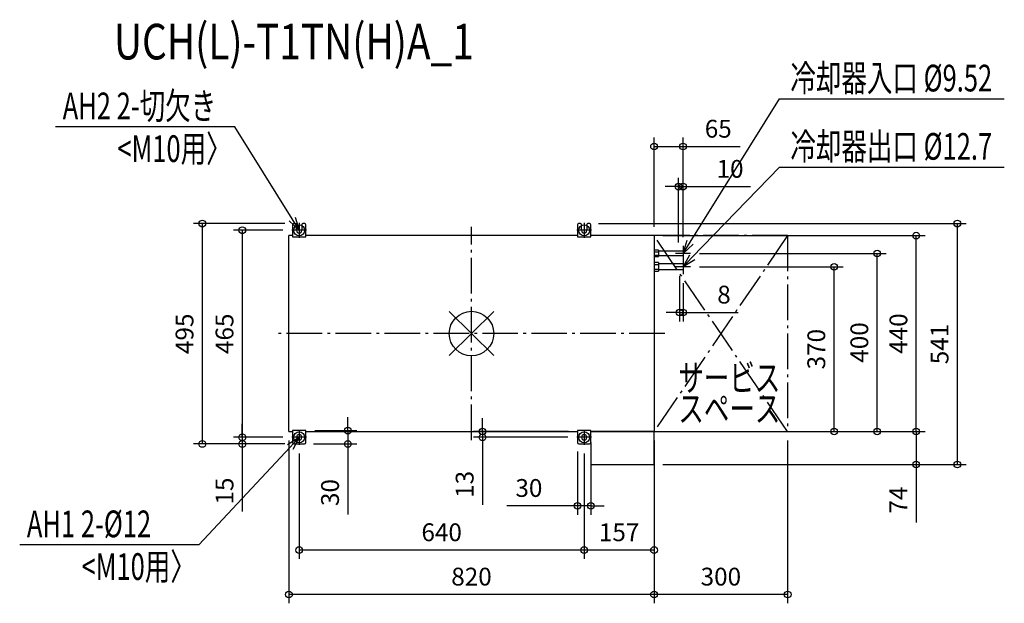
# Model space of a CAD drawing. Extents: x -1015 to 1197, y -606 to 705.
import ezdxf

# ---------------------------------------------------------------- set-up
doc = ezdxf.new("R2010")
doc.units = 0
doc.header["$LTSCALE"] = 20
doc.header["$MEASUREMENT"] = 0
doc.header["$PDMODE"] = 3
doc.header["$PDSIZE"] = -2
doc.linetypes.add('DASHDOT', pattern=[5.5, 4, -0.6, 0.3, -0.6])
doc.layers.get('0').update_dxf_attribs({"linetype": 'CONTINUOUS'})
doc.layers.get('DEFPOINTS').update_dxf_attribs({"linetype": 'CONTINUOUS'})
for name, color, linetype in [('ARRANGE', 1, 'CONTINUOUS'), ('BASIS', 6, 'DASHDOT'), ('DETAIL', 5, 'CONTINUOUS'), ('ETC', 61, 'CONTINUOUS'), ('FIX', 11, 'CONTINUOUS'), ('NOTE', 4, 'CONTINUOUS'), ('OUTLINE', 3, 'CONTINUOUS'), ('SERVICESPACE', 2, 'DASHDOT'), ('SIZE', 30, 'CONTINUOUS')]:
    doc.layers.add(name, color=color, linetype=linetype)
doc.styles.get("Standard").update_dxf_attribs({"font": 'SIMPLEX', "width": 0.9, "bigfont": 'BIGFONT'})
doc.styles.add('STANDARD1', font='MONOTXT.shx', dxfattribs={"width": 0.7, "height": 60, "bigfont": 'BIGFONT.shx'})
doc.styles.add('STANDARD_MODELNAME', font='MONOTXT.shx', dxfattribs={"width": 0.8, "height": 80, "bigfont": 'BIGFONT.shx'})
doc.dimstyles.new('kaigai_CADSYMBOL', dxfattribs={"dimtxt": 40, "dimasz": 30, "dimexe": 20, "dimexo": 20, "dimgap": 20, "dimtad": 1, "dimdec": 1, "dimdsep": 46, "dimtxsty": 'STANDARD', "dimblk": 'SMALL', "dimcen": 0.09, "dimadec": 0, "dimazin": 2, "dimtfac": 1, "dimtdec": 1, "dimtmove": 0, "dimatfit": 3, "dimldrblk": 'OPEN30', "dimfxl": 1, "dimtolj": 1, "dimtzin": 0, "dimarcsym": 0})

# ---------------------------------------------------------------- blocks, each defined once
blk = doc.blocks.new('_Small')
at = {"color": 0, "linetype": 'ByBlock', "lineweight": -2}
blk.add_circle((0, 0), 0.25, dxfattribs=at)
blk = doc.blocks.new('*D99')
at = {"layer": 'DEFPOINTS', "color": 0}
for p in [(491.7, 150), (814.3, 150), (410, -220)]:
    blk.add_point(p, dxfattribs=at)
at = {"layer": 'SIZE', "color": 0, "lineweight": -2}
for p, q in [((511.7, 150), (834.3, 150)), ((814.3, -220), (814.3, 150)), ((430, -220), (834.3, -220))]:
    blk.add_line(p, q, dxfattribs=at)
at = {"layer": 'SIZE', "color": 0, "lineweight": -2, "xscale": 30, "yscale": 30, "zscale": 30}
for p, rotation in [((814.3, 150), 90), ((814.3, -220), 270)]:
    blk.add_blockref('_Small', p, dxfattribs=dict(at, rotation=rotation))
at = {"layer": 'SIZE', "color": 0, "insert": (774.3, -35), "char_height": 40, "attachment_point": 5, "rotation": 90}
blk.add_mtext('\\A1;370', dxfattribs=at)
blk = doc.blocks.new('_Open30')
at = {"layer": 'NOTE'}
for p, q in [((-1, 0.268), (0, 0)), ((0, 0), (-1, -0.268)), ((0, 0), (-1, 0))]:
    blk.add_line(p, q, dxfattribs=at)
blk = doc.blocks.new('*D100')
at = {"layer": 'DEFPOINTS', "color": 0}
for p in [(491.7, 180), (910.9, 180), (410, -220)]:
    blk.add_point(p, dxfattribs=at)
at = {"layer": 'SIZE', "color": 0, "lineweight": -2}
for p, q in [((511.7, 180), (930.9, 180)), ((910.9, -220), (910.9, 180)), ((430, -220), (930.9, -220))]:
    blk.add_line(p, q, dxfattribs=at)
at = {"layer": 'SIZE', "color": 0, "lineweight": -2, "xscale": 30, "yscale": 30, "zscale": 30}
for p, rotation in [((910.9, 180), 90), ((910.9, -220), 270)]:
    blk.add_blockref('_Small', p, dxfattribs=dict(at, rotation=rotation))
at = {"layer": 'SIZE', "color": 0, "insert": (870.9, -20), "char_height": 40, "attachment_point": 5, "rotation": 90}
blk.add_mtext('\\A1;400', dxfattribs=at)
blk = doc.blocks.new('*D101')
at = {"layer": 'DEFPOINTS', "color": 0}
for p in [(410, -220), (410, -294), (998.7, -294)]:
    blk.add_point(p, dxfattribs=at)
at = {"layer": 'SIZE', "color": 0, "lineweight": -2}
for p, q in [((430, -220), (1018.7, -220)), ((998.7, -220), (998.7, -294)), ((430, -294), (1018.7, -294)), ((998.7, -294), (998.7, -424))]:
    blk.add_line(p, q, dxfattribs=at)
at = {"layer": 'SIZE', "color": 0, "lineweight": -2, "xscale": 30, "yscale": 30, "zscale": 30}
for p, rotation in [((998.7, -220), 90), ((998.7, -294), 270)]:
    blk.add_blockref('_Small', p, dxfattribs=dict(at, rotation=rotation))
at = {"layer": 'SIZE', "color": 0, "insert": (958.7, -374), "char_height": 40, "attachment_point": 5, "rotation": 90}
blk.add_mtext('\\A1;74', dxfattribs=at)
blk = doc.blocks.new('*D102')
at = {"layer": 'DEFPOINTS', "color": 0}
for p in [(410, 220), (998.7, 220), (410, -220)]:
    blk.add_point(p, dxfattribs=at)
at = {"layer": 'SIZE', "color": 0, "lineweight": -2}
for p, q in [((430, 220), (1018.7, 220)), ((998.7, -220), (998.7, 220)), ((430, -220), (1018.7, -220))]:
    blk.add_line(p, q, dxfattribs=at)
at = {"layer": 'SIZE', "color": 0, "lineweight": -2, "xscale": 30, "yscale": 30, "zscale": 30}
for p, rotation in [((998.7, 220), 90), ((998.7, -220), 270)]:
    blk.add_blockref('_Small', p, dxfattribs=dict(at, rotation=rotation))
at = {"layer": 'SIZE', "color": 0, "insert": (958.7, 0), "char_height": 40, "attachment_point": 5, "rotation": 90}
blk.add_mtext('\\A1;440', dxfattribs=at)
blk = doc.blocks.new('*D103')
at = {"layer": 'DEFPOINTS', "color": 0}
for p in [(265, 247), (1091.1, 247), (410, -294)]:
    blk.add_point(p, dxfattribs=at)
at = {"layer": 'SIZE', "color": 0, "lineweight": -2}
for p, q in [((285, 247), (1111.1, 247)), ((1091.1, -294), (1091.1, 247)), ((430, -294), (1111.1, -294))]:
    blk.add_line(p, q, dxfattribs=at)
at = {"layer": 'SIZE', "color": 0, "lineweight": -2, "xscale": 30, "yscale": 30, "zscale": 30}
for p, rotation in [((1091.1, 247), 90), ((1091.1, -294), 270)]:
    blk.add_blockref('_Small', p, dxfattribs=dict(at, rotation=rotation))
at = {"layer": 'SIZE', "color": 0, "insert": (1051.1, -23.5), "char_height": 40, "attachment_point": 5, "rotation": 90}
blk.add_mtext('\\A1;541', dxfattribs=at)
blk = doc.blocks.new('*D104')
at = {"layer": 'DEFPOINTS', "color": 0}
for p in [(238, -245), (268, -247), (238, -386.8)]:
    blk.add_point(p, dxfattribs=at)
at = {"layer": 'SIZE', "color": 0, "lineweight": -2}
for p, q in [((238, -265), (238, -406.8)), ((268, -267), (268, -406.8)), ((238, -386.8), (79.7, -386.8)), ((268, -386.8), (238, -386.8)), ((268, -386.8), (298, -386.8))]:
    blk.add_line(p, q, dxfattribs=at)
at = {"layer": 'SIZE', "color": 0, "lineweight": -2, "xscale": 30, "yscale": 30, "zscale": 30}
blk.add_blockref('_Small', (238, -386.8), dxfattribs=at)
at = {"layer": 'SIZE', "color": 0, "lineweight": -2, "xscale": 30, "yscale": 30, "zscale": 30, "rotation": 180}
blk.add_blockref('_Small', (268, -386.8), dxfattribs=at)
at = {"layer": 'SIZE', "color": 0, "insert": (128.9, -346.8), "char_height": 40, "attachment_point": 5}
blk.add_mtext('\\A1;30', dxfattribs=at)
blk = doc.blocks.new('*D105')
at = {"layer": 'DEFPOINTS', "color": 0}
for p in [(410, -220), (253, -249.7), (253, -486.3)]:
    blk.add_point(p, dxfattribs=at)
at = {"layer": 'SIZE', "color": 0, "lineweight": -2}
for p, q in [((410, -240), (410, -506.3)), ((253, -269.7), (253, -506.3)), ((410, -486.3), (253, -486.3))]:
    blk.add_line(p, q, dxfattribs=at)
at = {"layer": 'SIZE', "color": 0, "lineweight": -2, "xscale": 30, "yscale": 30, "zscale": 30, "rotation": 180}
blk.add_blockref('_Small', (253, -486.3), dxfattribs=at)
at = {"layer": 'SIZE', "color": 0, "lineweight": -2, "xscale": 30, "yscale": 30, "zscale": 30}
blk.add_blockref('_Small', (410, -486.3), dxfattribs=at)
at = {"layer": 'SIZE', "color": 0, "insert": (331.5, -446.3), "char_height": 40, "attachment_point": 5}
blk.add_mtext('\\A1;157', dxfattribs=at)
blk = doc.blocks.new('*D106')
at = {"layer": 'DEFPOINTS', "color": 0}
for p in [(-387, -249.7), (253, -249.7), (-387, -486.3)]:
    blk.add_point(p, dxfattribs=at)
at = {"layer": 'SIZE', "color": 0, "lineweight": -2}
for p, q in [((-387, -269.7), (-387, -506.3)), ((253, -269.7), (253, -506.3)), ((253, -486.3), (-387, -486.3))]:
    blk.add_line(p, q, dxfattribs=at)
at = {"layer": 'SIZE', "color": 0, "lineweight": -2, "xscale": 30, "yscale": 30, "zscale": 30, "rotation": 180}
blk.add_blockref('_Small', (-387, -486.3), dxfattribs=at)
at = {"layer": 'SIZE', "color": 0, "lineweight": -2, "xscale": 30, "yscale": 30, "zscale": 30}
blk.add_blockref('_Small', (253, -486.3), dxfattribs=at)
at = {"layer": 'SIZE', "color": 0, "insert": (-67, -446.3), "char_height": 40, "attachment_point": 5}
blk.add_mtext('\\A1;640', dxfattribs=at)
blk = doc.blocks.new('*D107')
at = {"layer": 'DEFPOINTS', "color": 0}
for p in [(-410, -220), (410, -220), (-410, -585.9)]:
    blk.add_point(p, dxfattribs=at)
at = {"layer": 'SIZE', "color": 0, "lineweight": -2}
for p, q in [((-410, -240), (-410, -605.9)), ((410, -240), (410, -605.9)), ((410, -585.9), (-410, -585.9))]:
    blk.add_line(p, q, dxfattribs=at)
at = {"layer": 'SIZE', "color": 0, "lineweight": -2, "xscale": 30, "yscale": 30, "zscale": 30, "rotation": 180}
blk.add_blockref('_Small', (-410, -585.9), dxfattribs=at)
at = {"layer": 'SIZE', "color": 0, "lineweight": -2, "xscale": 30, "yscale": 30, "zscale": 30}
blk.add_blockref('_Small', (410, -585.9), dxfattribs=at)
at = {"layer": 'SIZE', "color": 0, "insert": (0, -545.9), "char_height": 40, "attachment_point": 5}
blk.add_mtext('\\A1;820', dxfattribs=at)
blk = doc.blocks.new('*D108')
at = {"layer": 'DEFPOINTS', "color": 0}
for p in [(-372, -218), (-375, -248), (-277.7, -248)]:
    blk.add_point(p, dxfattribs=at)
at = {"layer": 'SIZE', "color": 0, "lineweight": -2}
for p, q in [((-277.7, -218), (-277.7, -188)), ((-352, -218), (-257.7, -218)), ((-277.7, -218), (-277.7, -248)), ((-355, -248), (-257.7, -248)), ((-277.7, -248), (-277.7, -406.3))]:
    blk.add_line(p, q, dxfattribs=at)
at = {"layer": 'SIZE', "color": 0, "lineweight": -2, "xscale": 30, "yscale": 30, "zscale": 30}
for p, rotation in [((-277.7, -218), 270), ((-277.7, -248), 90)]:
    blk.add_blockref('_Small', p, dxfattribs=dict(at, rotation=rotation))
at = {"layer": 'SIZE', "color": 0, "insert": (-317.7, -357.1), "char_height": 40, "attachment_point": 5, "rotation": 90}
blk.add_mtext('\\A1;30', dxfattribs=at)
blk = doc.blocks.new('*D109')
at = {"layer": 'DEFPOINTS', "color": 0}
for p in [(-403.7, 232), (-514.7, -233), (-403.7, -233)]:
    blk.add_point(p, dxfattribs=at)
at = {"layer": 'SIZE', "color": 0, "lineweight": -2}
for p, q in [((-423.7, 232), (-534.7, 232)), ((-514.7, 232), (-514.7, -233)), ((-423.7, -233), (-534.7, -233))]:
    blk.add_line(p, q, dxfattribs=at)
at = {"layer": 'SIZE', "color": 0, "lineweight": -2, "xscale": 30, "yscale": 30, "zscale": 30}
for p, rotation in [((-514.7, 232), 90), ((-514.7, -233), 270)]:
    blk.add_blockref('_Small', p, dxfattribs=dict(at, rotation=rotation))
at = {"layer": 'SIZE', "color": 0, "insert": (-554.7, -0.5), "char_height": 40, "attachment_point": 5, "rotation": 90}
blk.add_mtext('\\A1;465', dxfattribs=at)
blk = doc.blocks.new('*D110')
at = {"layer": 'DEFPOINTS', "color": 0}
for p in [(-403.7, -233), (-514.7, -248), (-399, -248)]:
    blk.add_point(p, dxfattribs=at)
at = {"layer": 'SIZE', "color": 0, "lineweight": -2}
for p, q in [((-514.7, -233), (-514.7, -203)), ((-423.7, -233), (-534.7, -233)), ((-514.7, -233), (-514.7, -248)), ((-419, -248), (-534.7, -248)), ((-514.7, -248), (-514.7, -399.4))]:
    blk.add_line(p, q, dxfattribs=at)
at = {"layer": 'SIZE', "color": 0, "lineweight": -2, "xscale": 30, "yscale": 30, "zscale": 30}
for p, rotation in [((-514.7, -233), 270), ((-514.7, -248), 90)]:
    blk.add_blockref('_Small', p, dxfattribs=dict(at, rotation=rotation))
at = {"layer": 'SIZE', "color": 0, "insert": (-554.7, -353.7), "char_height": 40, "attachment_point": 5, "rotation": 90}
blk.add_mtext('\\A1;15', dxfattribs=at)
blk = doc.blocks.new('*D111')
at = {"layer": 'DEFPOINTS', "color": 0}
for p in [(-399, 247), (-604.5, -248), (-399, -248)]:
    blk.add_point(p, dxfattribs=at)
at = {"layer": 'SIZE', "color": 0, "lineweight": -2}
for p, q in [((-419, 247), (-624.5, 247)), ((-604.5, 247), (-604.5, -248)), ((-419, -248), (-624.5, -248))]:
    blk.add_line(p, q, dxfattribs=at)
at = {"layer": 'SIZE', "color": 0, "lineweight": -2, "xscale": 30, "yscale": 30, "zscale": 30}
for p, rotation in [((-604.5, 247), 90), ((-604.5, -248), 270)]:
    blk.add_blockref('_Small', p, dxfattribs=dict(at, rotation=rotation))
at = {"layer": 'SIZE', "color": 0, "insert": (-644.5, -0.5), "char_height": 40, "attachment_point": 5, "rotation": 90}
blk.add_mtext('\\A1;495', dxfattribs=at)
blk = doc.blocks.new('*D112')
at = {"layer": 'DEFPOINTS', "color": 0}
for p in [(238, -220), (24.6, -233), (236.3, -233)]:
    blk.add_point(p, dxfattribs=at)
at = {"layer": 'SIZE', "color": 0, "lineweight": -2}
for p, q in [((24.6, -220), (24.6, -190)), ((218, -220), (4.6, -220)), ((24.6, -220), (24.6, -233)), ((216.3, -233), (4.6, -233)), ((24.6, -233), (24.6, -384.4))]:
    blk.add_line(p, q, dxfattribs=at)
at = {"layer": 'SIZE', "color": 0, "lineweight": -2, "xscale": 30, "yscale": 30, "zscale": 30}
for p, rotation in [((24.6, -220), 270), ((24.6, -233), 90)]:
    blk.add_blockref('_Small', p, dxfattribs=dict(at, rotation=rotation))
at = {"layer": 'SIZE', "color": 0, "insert": (-15.4, -338.7), "char_height": 40, "attachment_point": 5, "rotation": 90}
blk.add_mtext('\\A1;13', dxfattribs=at)
blk = doc.blocks.new('*D113')
at = {"layer": 'DEFPOINTS', "color": 0}
for p in [(467, 150), (475, 133.3), (467, 47.5)]:
    blk.add_point(p, dxfattribs=at)
at = {"layer": 'SIZE', "color": 0, "lineweight": -2}
for p, q in [((467, 130), (467, 27.5)), ((475, 113.3), (475, 27.5)), ((467, 47.5), (437, 47.5)), ((467, 47.5), (475, 47.5)), ((475, 47.5), (599, 47.5))]:
    blk.add_line(p, q, dxfattribs=at)
at = {"layer": 'SIZE', "color": 0, "lineweight": -2, "xscale": 30, "yscale": 30, "zscale": 30}
blk.add_blockref('_Small', (467, 47.5), dxfattribs=at)
at = {"layer": 'SIZE', "color": 0, "lineweight": -2, "xscale": 30, "yscale": 30, "zscale": 30, "rotation": 180}
blk.add_blockref('_Small', (475, 47.5), dxfattribs=at)
at = {"layer": 'SIZE', "color": 0, "insert": (567, 87.5), "char_height": 40, "attachment_point": 5}
blk.add_mtext('\\A1;8', dxfattribs=at)
blk = doc.blocks.new('*D114')
at = {"layer": 'DEFPOINTS', "color": 0}
for p in [(475, 330.1), (465, 184.8), (475, 196.7)]:
    blk.add_point(p, dxfattribs=at)
at = {"layer": 'SIZE', "color": 0, "lineweight": -2}
for p, q in [((465, 204.8), (465, 350.1)), ((475, 216.7), (475, 350.1)), ((465, 330.1), (435, 330.1)), ((465, 330.1), (475, 330.1)), ((475, 330.1), (626.4, 330.1))]:
    blk.add_line(p, q, dxfattribs=at)
at = {"layer": 'SIZE', "color": 0, "lineweight": -2, "xscale": 30, "yscale": 30, "zscale": 30}
blk.add_blockref('_Small', (465, 330.1), dxfattribs=at)
at = {"layer": 'SIZE', "color": 0, "lineweight": -2, "xscale": 30, "yscale": 30, "zscale": 30, "rotation": 180}
blk.add_blockref('_Small', (475, 330.1), dxfattribs=at)
at = {"layer": 'SIZE', "color": 0, "insert": (580.7, 370.1), "char_height": 40, "attachment_point": 5}
blk.add_mtext('\\A1;10', dxfattribs=at)
blk = doc.blocks.new('*D115')
at = {"layer": 'DEFPOINTS', "color": 0}
for p in [(710, -220), (410, -294), (410, -585.9)]:
    blk.add_point(p, dxfattribs=at)
at = {"layer": 'SIZE', "color": 0, "lineweight": -2}
for p, q in [((710, -240), (710, -605.9)), ((410, -314), (410, -605.9)), ((710, -585.9), (410, -585.9))]:
    blk.add_line(p, q, dxfattribs=at)
at = {"layer": 'SIZE', "color": 0, "lineweight": -2, "xscale": 30, "yscale": 30, "zscale": 30, "rotation": 180}
blk.add_blockref('_Small', (410, -585.9), dxfattribs=at)
at = {"layer": 'SIZE', "color": 0, "lineweight": -2, "xscale": 30, "yscale": 30, "zscale": 30}
blk.add_blockref('_Small', (710, -585.9), dxfattribs=at)
at = {"layer": 'SIZE', "color": 0, "insert": (560, -545.9), "char_height": 40, "attachment_point": 5}
blk.add_mtext('\\A1;300', dxfattribs=at)
blk = doc.blocks.new('*D116')
at = {"layer": 'DEFPOINTS', "color": 0}
for p in [(475, 420.1), (410, 220), (475, 196.7)]:
    blk.add_point(p, dxfattribs=at)
at = {"layer": 'SIZE', "color": 0, "lineweight": -2}
for p, q in [((410, 240), (410, 440.1)), ((475, 216.7), (475, 440.1)), ((410, 420.1), (475, 420.1)), ((475, 420.1), (603.3, 420.1))]:
    blk.add_line(p, q, dxfattribs=at)
at = {"layer": 'SIZE', "color": 0, "lineweight": -2, "xscale": 30, "yscale": 30, "zscale": 30, "rotation": 180}
blk.add_blockref('_Small', (410, 420.1), dxfattribs=at)
at = {"layer": 'SIZE', "color": 0, "lineweight": -2, "xscale": 30, "yscale": 30, "zscale": 30}
blk.add_blockref('_Small', (475, 420.1), dxfattribs=at)
at = {"layer": 'SIZE', "color": 0, "insert": (554.1, 460.1), "char_height": 40, "attachment_point": 5}
blk.add_mtext('\\A1;65', dxfattribs=at)

msp = doc.modelspace()

# ---------------------------------------------------------------- linework, layer by layer
at = {"layer": 'ARRANGE'}
for p, q in [((50.04, -49.52), (-50.04, 49.52)), ((49.96, 49.6), (-49.96, -49.6))]:
    msp.add_line(p, q, dxfattribs=at)
msp.add_circle((0, 0), 50, dxfattribs=at)
at = {"layer": 'BASIS'}
for p, q in [((0, -239.68), (0, 239.68)), ((434.39, 0), (-434.39, 0))]:
    msp.add_line(p, q, dxfattribs=at)
at = {"layer": 'DETAIL'}
for p, q in [((-402, 244), (-402, 217)), ((-395, 247), (-399, 247)), ((-393, 231.97), (-393, 245)), ((-381, 245.03), (-381, 231.97)), ((-375, 247), (-379.03, 247)), ((-372, 217), (-372, 244)), ((238, 244), (238, 217)), ((245, 247), (241, 247)), ((247, 231.97), (247, 245)), ((259, 245.03), (259, 231.97)), ((265, 247), (260.97, 247)), ((268, 217), (268, 244)), ((-410, -220), (-410, 220)), ((-402, 220), (-410, 220)), ((-402, 217), (-372, 217)), ((238, 220), (-372, 220)), ((238, 217), (268, 217)), ((410, 220), (268, 220)), ((410, 220), (410, -220)), ((420, 187), (410, 187)), ((410, 183.5), (420, 183.5)), ((420, 187), (420, 183.5)), ((475, 184.76), (420, 184.76)), ((420, 183.5), (420, 176.5)), ((475, 184.76), (475, 175.24)), ((410, 176.5), (420, 176.5)), ((410, 173), (420, 173)), ((420, 160), (410, 160)), ((410, 155), (420, 155)), ((420, 176.5), (420, 173)), ((420, 175.24), (475, 175.24)), ((420, 160), (420, 155)), ((475, 156.35), (420, 156.35)), ((420, 155), (420, 145)), ((475, 156.35), (475, 143.65)), ((410, 145), (420, 145)), ((410, 140), (420, 140)), ((420, 145), (420, 140)), ((420, 143.65), (475, 143.65)), ((-410, -220), (-402, -220)), ((-402, -218), (-402, -245)), ((-372, -218), (-402, -218)), ((-372, -245), (-372, -218)), ((-372, -220), (238, -220)), ((238, -218), (238, -245)), ((268, -218), (238, -218)), ((268, -245), (268, -218)), ((268, -220), (410, -220)), ((410, -220), (268, -220)), ((410, -294), (410, -220)), ((-399, -248), (-375, -248)), ((241, -248), (265, -248)), ((268, -247), (268, -294)), ((268, -294), (410, -294))]:
    msp.add_line(p, q, dxfattribs=at)
for centre, radius, start, end in [((-399, 244), 3, 90, 180), ((-395, 245), 2, 0, 90), ((-379.03, 245.03), 1.97, 90, 180), ((-375, 244), 3, 0, 90), ((241, 244), 3, 90, 180), ((245, 245), 2, 0, 90), ((260.97, 245.03), 1.97, 90, 180), ((265, 244), 3, 0, 90), ((-387, 231.97), 6, 180, 0), ((253, 231.97), 6, 180, 0), ((-387, -233), 6, 0, 180), ((-387, -233), 6, 180, 0), ((253, -233), 6, 0, 180), ((253, -233), 6, 180, 0), ((-399, -245), 3, 180, 270), ((-375, -245), 3, 270, 0), ((241, -245), 3, 180, 270), ((265, -245), 3, 270, 0)]:
    msp.add_arc(centre, radius, start, end, dxfattribs=at)
at = {"layer": 'FIX'}
for centre in [(-387, 231.97), (253, 231.97), (-387, -233), (253, -233)]:
    msp.add_circle(centre, 12.42, dxfattribs=at)
at = {"layer": 'NOTE'}
for p, q in [((490.87, 205.46), (691.4, 527.06)), ((691.4, 527.06), (1196.53, 527.06)), ((-531.66, 464.49), (-934.17, 464.49)), ((-402.85, 257.45), (-531.66, 464.49)), ((495.86, 171.56), (691.4, 373.66)), ((691.4, 373.66), (1196.53, 373.66)), ((-387, 231.97), (-409.67, 253.2)), ((-387, 231.97), (-402.85, 257.45)), ((-396.02, 261.69), (-387, 231.97)), ((-387, 248.69), (-387, 215.26)), ((253, 248.69), (253, 215.26)), ((-370.28, 231.97), (-403.72, 231.97)), ((269.72, 231.97), (236.28, 231.97)), ((475, 180), (484.05, 209.71)), ((475, 180), (490.87, 205.46)), ((497.69, 201.2), (475, 180)), ((491.72, 180), (458.28, 180)), ((475, 196.72), (475, 163.28)), ((475, 150), (490.08, 177.15)), ((475, 150), (495.86, 171.56)), ((475, 166.72), (475, 133.28)), ((501.64, 165.97), (475, 150)), ((491.72, 150), (458.28, 150)), ((-387, -216.28), (-387, -249.72)), ((253, -216.28), (253, -249.72)), ((-413.34, -249.45), (-387, -233)), ((-387, -233), (-407.47, -254.94)), ((-370.28, -233), (-403.72, -233)), ((-387, -233), (-401.59, -260.42)), ((269.72, -233), (236.28, -233)), ((-407.47, -254.94), (-612.12, -474.3)), ((-612.12, -474.3), (-1014.64, -474.3))]:
    msp.add_line(p, q, dxfattribs=at)
at = {"layer": 'OUTLINE'}
for p, q in [((-402, 244), (-402, 220)), ((-395, 247), (-399, 247)), ((-393, 231.97), (-393, 245)), ((-381, 245.03), (-381, 231.97)), ((-375, 247), (-379.03, 247)), ((-372, 220), (-372, 244)), ((238, 244), (238, 220)), ((245, 247), (241, 247)), ((247, 231.97), (247, 245)), ((259, 245.03), (259, 231.97)), ((265, 247), (260.97, 247)), ((268, 220), (268, 244)), ((-402, 220), (-410, 220)), ((-410, -220), (-410, 220)), ((238, 220), (-372, 220)), ((410, 220), (268, 220)), ((410, 220), (410, 187)), ((420, 187), (410, 187)), ((420, 187), (420, 184.76)), ((475, 184.76), (420, 184.76)), ((475, 184.76), (475, 175.24)), ((410, 173), (420, 173)), ((410, 173), (410, 160)), ((420, 160), (410, 160)), ((420, 175.24), (420, 173)), ((420, 175.24), (475, 175.24)), ((420, 160), (420, 156.35)), ((475, 156.35), (420, 156.35)), ((475, 156.35), (475, 143.65)), ((410, 140), (420, 140)), ((410, 140), (410, -220)), ((420, 143.65), (420, 140)), ((420, 143.65), (475, 143.65)), ((-410, -220), (-402, -220)), ((-402, -220), (-402, -245)), ((-372, -245), (-372, -220)), ((-372, -220), (238, -220)), ((238, -220), (238, -245)), ((410, -294), (410, -220)), ((-399, -248), (-375, -248)), ((241, -248), (265, -248)), ((268, -245), (268, -294)), ((268, -294), (410, -294))]:
    msp.add_line(p, q, dxfattribs=at)
for centre, radius, start, end in [((-399, 244), 3, 90, 180), ((-395, 245), 2, 0, 90), ((-379.03, 245.03), 1.97, 90, 180), ((-375, 244), 3, 0, 90), ((241, 244), 3, 90, 180), ((245, 245), 2, 0, 90), ((260.97, 245.03), 1.97, 90, 180), ((265, 244), 3, 0, 90), ((-387, 231.97), 6, 180, 0), ((253, 231.97), 6, 180, 0), ((-399, -245), 3, 180, 270), ((-375, -245), 3, 270, 0), ((241, -245), 3, 180, 270), ((265, -245), 3, 270, 0)]:
    msp.add_arc(centre, radius, start, end, dxfattribs=at)
at = {"layer": 'SERVICESPACE'}
for p, q in [((710, 220), (410, 220)), ((410, 220), (410, -220)), ((710, 220), (410, -220)), ((710, -220), (410, 220)), ((710, 220), (710, -220)), ((410, -220), (710, -220))]:
    msp.add_line(p, q, dxfattribs=at)

# ---------------------------------------------------------------- texts
at = {"layer": 'ETC', "style": 'STANDARD_MODELNAME', "width": 0.8}
msp.add_text('UCH(L)-T1TN(H)A_1', height=80, rotation=0, dxfattribs=at).set_placement((-802.85, 615.79))
at = {"layer": 'NOTE', "style": 'STANDARD1', "width": 0.7}
for s, p in [('冷却器入口 %%C9.52', (716.05, 543.89)), ('AH2 2-切欠き', (-918.02, 481.33)), ('<M10用〉', (-795.18, 385.44)), ('冷却器出口 %%C12.7', (716.05, 390.5)), ('サービス', (464.45, -129.38)), ('スペース', (464.45, -198.47)), ('AH1 2-%%C12', (-998.49, -457.47)), ('<M10用〉', (-875.65, -553.35))]:
    msp.add_text(s, height=60, rotation=0, dxfattribs=at).set_placement(p)

# ---------------------------------------------------------------- dimensions: what is measured, and where the dimension line sits
at = {"layer": 'SIZE'}
for base, p1, picture, middle in [((475, 420.06), (410, 220), '*D116', (554.14, 420.06)), ((475, 330.06), (465, 184.76), '*D114', (580.71, 330.06))]:
    dim = msp.add_linear_dim(base=base, p1=p1, p2=(475, 196.72), dimstyle='kaigai_CADSYMBOL', override={"dimtmove": 0}, dxfattribs=at)
    dim.commit()
    dim.dimension.update_dxf_attribs({"geometry": picture, "text_midpoint": middle, "dimtype": 160})
for base, p1, p2, picture, middle in [((-604.53, -248), (-399, 247), (-399, -248), '*D111', (-644.53, -0.5)), ((1091.07, 247), (410, -294), (265, 247), '*D103', (1051.07, -23.5)), ((-514.73, -233), (-403.72, 231.97), (-403.72, -233), '*D109', (-554.73, -0.51)), ((998.65, 220), (410, -220), (410, 220), '*D102', (958.65, 0)), ((910.93, 180), (410, -220), (491.72, 180), '*D100', (870.93, -20)), ((814.33, 150), (410, -220), (491.72, 150), '*D99', (774.33, -35)), ((-277.69, -248), (-372, -218), (-375, -248), '*D108', (-317.69, -357.14)), ((24.63, -233), (238, -220), (236.28, -233), '*D112', (-15.37, -338.71)), ((-514.73, -248), (-403.72, -233), (-399, -248), '*D110', (-554.73, -353.71)), ((998.65, -294), (410, -220), (410, -294), '*D101', (958.65, -374))]:
    dim = msp.add_linear_dim(base=base, p1=p1, p2=p2, angle=90, dimstyle='kaigai_CADSYMBOL', dxfattribs=at)
    dim.commit()
    dim.dimension.update_dxf_attribs({"geometry": picture, "text_midpoint": middle})
dim = msp.add_linear_dim(base=(467, 47.46), p1=(475, 133.28), p2=(467, 150), dimstyle='kaigai_CADSYMBOL', dxfattribs=at)
dim.commit()
dim.dimension.update_dxf_attribs({"geometry": '*D113', "text_midpoint": (567, 47.46), "dimtype": 160})
for base, p1, p2, picture, middle in [((-410, -585.88), (410, -220), (-410, -220), '*D107', (0, -545.88)), ((253, -486.28), (410, -220), (253, -249.72), '*D105', (331.5, -446.28)), ((410, -585.88), (710, -220), (410, -294), '*D115', (560, -545.88)), ((-387, -486.28), (253, -249.72), (-387, -249.72), '*D106', (-67, -446.28)), ((238, -386.81), (268, -247), (238, -245), '*D104', (128.86, -346.81))]:
    dim = msp.add_linear_dim(base=base, p1=p1, p2=p2, dimstyle='kaigai_CADSYMBOL', dxfattribs=at)
    dim.commit()
    dim.dimension.update_dxf_attribs({"geometry": picture, "text_midpoint": middle})

doc.saveas('drawing.dxf')
